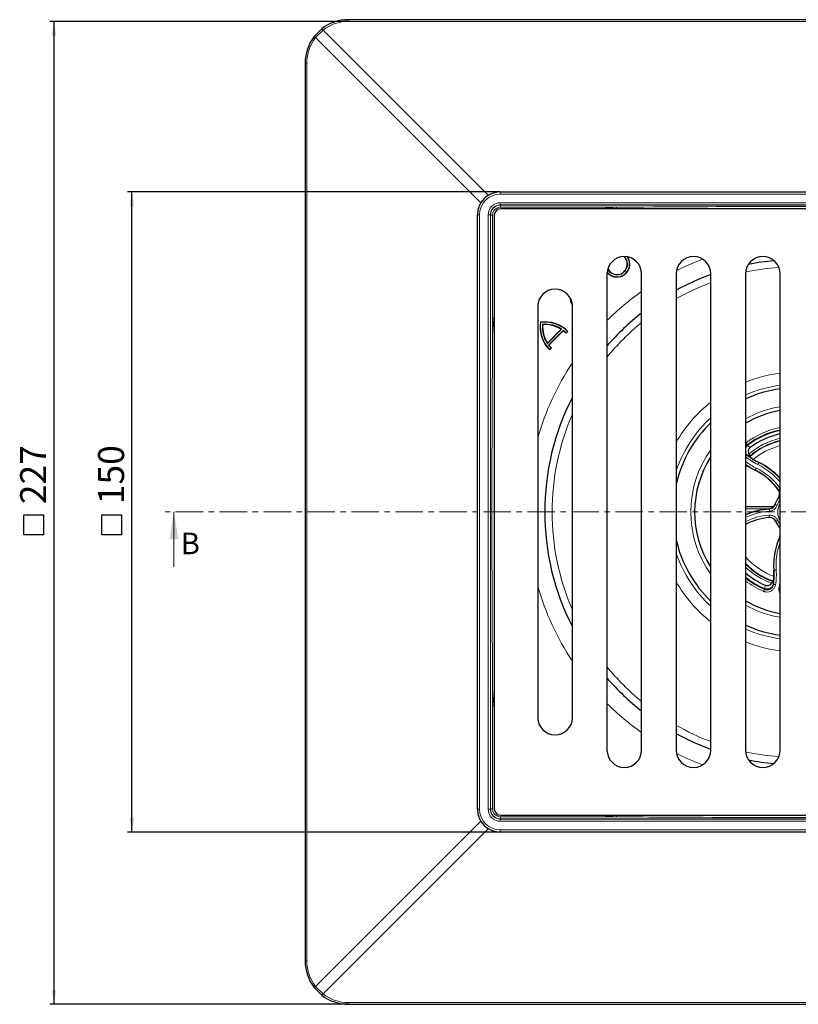
# Model space of a CAD drawing. Units: millimetres. Extents: x 64 to 435, y 126 to 570.
# Drawn here: x 64 to 244, y 126 to 353 of the extents above; entities that cross this region are included whole.
import ezdxf

# ---------------------------------------------------------------- set-up
doc = ezdxf.new("R2010")
doc.units = ezdxf.units.MM
doc.linetypes.add('CENTER', pattern=[10.16, 6.35, -1.27, 1.27, -1.27])
doc.layers.add('DIMENSION_-_BEMAßUNG', color=7, linetype='Continuous')
doc.styles.add('SLDTEXTSTYLE1', font='TXT', dxfattribs={"width": 0.75})
doc.dimstyles.new('SLDDIMSTYLE0', dxfattribs={"dimtxt": 6, "dimasz": 3.302, "dimexe": 0, "dimexo": 0.0625, "dimgap": 1.5, "dimtad": 1, "dimdec": 0, "dimrnd": 1e-09, "dimzin": 12, "dimdsep": 46, "dimtxsty": 'SLDTEXTSTYLE1', "dimsah": 1, "dimcen": 0.09, "dimadec": 0, "dimazin": 3, "dimtfac": 1, "dimtdec": 0, "dimtofl": 0, "dimtmove": 0, "dimatfit": 3, "dimfxl": 1, "dimfrac": 2, "dimtolj": 1, "dimtzin": 12, "dimarcsym": 0})
doc.dimstyles.new('SLDDIMSTYLE1', dxfattribs={"dimtxt": 6, "dimasz": 3.302, "dimexe": 0, "dimexo": 0.0625, "dimgap": 1.5, "dimtad": 1, "dimdec": 3, "dimrnd": 1e-09, "dimzin": 12, "dimdsep": 46, "dimtxsty": 'SLDTEXTSTYLE1', "dimsah": 1, "dimcen": 0.09, "dimadec": 0, "dimazin": 3, "dimtfac": 1, "dimtdec": 3, "dimtofl": 0, "dimtmove": 0, "dimatfit": 3, "dimfxl": 1, "dimfrac": 2, "dimtolj": 1, "dimtzin": 12, "dimarcsym": 0})

# ---------------------------------------------------------------- blocks, each defined once
blk = doc.blocks.new('SW_SYMBOL_MOD_BOX')
at = {"layer": 'DIMENSION_-_BEMAßUNG', "color": 0}
for p, q in [((200, 200), (200, 800)), ((200, 800), (800, 800)), ((800, 800), (800, 200)), ((200, 200), (800, 200))]:
    blk.add_line(p, q, dxfattribs=at)
blk = doc.blocks.new('_D')
at = {"layer": 'DIMENSION_-_BEMAßUNG'}
for p, q in [((139.72, 352.6), (70.72, 352.6)), ((71.72, 125.54), (71.72, 352.6)), ((139.72, 125.54), (70.72, 125.54))]:
    blk.add_line(p, q, dxfattribs=at)
for points in [[(71.72, 352.6), (71.22, 349.3), (72.22, 349.3)], [(71.72, 125.54), (72.22, 128.84), (71.22, 128.84)]]:
    blk.add_solid(points, dxfattribs=at)
at = {"layer": 'DIMENSION_-_BEMAßUNG', "xscale": 0.0076640625, "yscale": 0.0076640625, "zscale": 0.0076640625, "rotation": 90}
blk.add_blockref('SW_SYMBOL_MOD_BOX', (70.89, 232.5), dxfattribs=at)
at = {"layer": 'DIMENSION_-_BEMAßUNG', "insert": (63.9, 241.07), "char_height": 6, "attachment_point": 1, "rotation": 90, "style": 'SLDTEXTSTYLE1'}
blk.add_mtext('227', dxfattribs=at)
blk = doc.blocks.new('_D_1')
at = {"layer": 'DIMENSION_-_BEMAßUNG'}
for p, q in [((174.81, 313.22), (88.72, 313.22)), ((89.72, 165.33), (89.72, 313.22)), ((174.81, 165.33), (88.72, 165.33))]:
    blk.add_line(p, q, dxfattribs=at)
for points in [[(89.72, 313.22), (89.22, 309.91), (90.22, 309.91)], [(89.72, 165.33), (90.22, 168.63), (89.22, 168.63)]]:
    blk.add_solid(points, dxfattribs=at)
at = {"layer": 'DIMENSION_-_BEMAßUNG', "xscale": 0.0076640625, "yscale": 0.0076640625, "zscale": 0.0076640625, "rotation": 90}
blk.add_blockref('SW_SYMBOL_MOD_BOX', (88.89, 232.5), dxfattribs=at)
at = {"layer": 'DIMENSION_-_BEMAßUNG', "insert": (81.9, 241.07), "char_height": 6, "attachment_point": 1, "rotation": 90, "style": 'SLDTEXTSTYLE1'}
blk.add_mtext('150', dxfattribs=at)

msp = doc.modelspace()

# ---------------------------------------------------------------- linework, layer by layer
at = {"color": 7, "linetype": 'Continuous', "lineweight": 30}
for p, q in [((347.201, 353.0067), (139.718, 353.0067)), ((131.7995, 349.1095), (133.6211, 350.9311)), ((129.7239, 343.0126), (129.7239, 135.5296)), ((174.8137, 313.2167), (312.1053, 313.2167)), ((169.5139, 170.6253), (169.5139, 307.9169)), ((173.4095, 307.8211), (173.4095, 170.7211)), ((312.0095, 309.3211), (174.9095, 309.3211)), ((199.4595, 294.2711), (199.4595, 184.2711)), ((207.4595, 184.2711), (207.4595, 294.2711)), ((215.4595, 294.2711), (215.4595, 184.2711)), ((223.4595, 184.2711), (223.4595, 294.2711)), ((231.4595, 294.2711), (231.4595, 184.2711)), ((239.4595, 184.2711), (239.4595, 294.2711)), ((183.4595, 286.7711), (183.4595, 191.7711)), ((191.4595, 191.7711), (191.4595, 286.7711)), ((184.11, 283.0642), (184.0626, 283.1117)), ((184.5567, 282.6175), (184.6066, 282.5677)), ((185.6886, 278.2132), (188.9611, 281.4856)), ((185.6973, 278.2977), (188.8766, 281.4769)), ((185.9792, 277.8067), (189.3675, 281.1951)), ((186.0505, 277.8023), (189.372, 281.1238)), ((188.9611, 281.4856), (188.8766, 281.4769)), ((189.3675, 281.1951), (189.372, 281.1238)), ((190.0021, 280.6418), (190.3506, 280.9902)), ((190.0021, 280.6418), (190.0023, 280.5661)), ((190.0023, 280.5661), (190.4265, 280.9904)), ((190.3506, 280.9902), (190.4265, 280.9904)), ((185.6886, 278.2132), (185.6973, 278.2977)), ((185.9792, 277.8067), (186.0505, 277.8023)), ((186.1839, 276.7477), (186.6081, 277.172)), ((186.184, 276.8237), (186.1839, 276.7477)), ((186.184, 276.8237), (186.5325, 277.1721)), ((186.5325, 277.1721), (186.6081, 277.172)), ((215.5635, 246.2263), (215.4595, 245.7951)), ((236.9074, 240.5473), (237.959, 240.5473)), ((239.4595, 235.4669), (239.339, 235.6281)), ((174.9095, 169.2211), (312.0095, 169.2211)), ((312.1053, 165.3255), (174.8137, 165.3255)), ((133.6211, 127.611), (131.7995, 129.4327)), ((139.718, 125.5354), (347.201, 125.5354))]:
    msp.add_line(p, q, dxfattribs=at)
at = {"color": 7, "linetype": 'Continuous', "lineweight": 0}
for p, q in [((139.718, 353.0067), (139.718, 352.6032)), ((347.201, 352.6032), (139.718, 352.6032)), ((133.8649, 350.6111), (132.1195, 348.8658)), ((133.8649, 350.6111), (172.0419, 312.434)), ((170.2966, 310.6887), (132.1195, 348.8658)), ((130.1274, 343.0126), (129.7239, 343.0126)), ((130.1274, 343.0126), (130.1274, 135.5296)), ((174.8137, 312.7167), (174.8137, 313.2167)), ((312.1053, 312.7167), (174.8137, 312.7167)), ((174.8139, 310.2166), (174.8139, 310.7166)), ((174.8139, 310.7166), (312.1052, 310.7166)), ((312.1052, 310.2166), (174.8139, 310.2166)), ((174.8489, 310.1817), (174.8139, 310.2166)), ((312.0702, 310.1817), (174.8489, 310.1817)), ((174.8489, 310.1817), (174.8489, 309.6817)), ((174.8489, 309.6817), (201.6186, 309.6817)), ((201.6506, 309.3211), (201.6186, 309.6817)), ((169.5139, 307.9169), (170.0139, 307.9169)), ((170.0139, 307.9169), (170.0139, 170.6253)), ((172.014, 170.6254), (172.014, 307.9167)), ((172.014, 307.9167), (172.514, 307.9167)), ((172.514, 307.9167), (172.514, 170.6254)), ((172.514, 307.9167), (172.549, 307.8817)), ((172.549, 307.8817), (172.549, 170.6604)), ((173.0489, 307.8817), (172.549, 307.8817)), ((173.0489, 281.112), (173.0489, 307.8817)), ((173.0489, 281.112), (173.4095, 281.08)), ((231.8689, 254.8129), (231.7772, 254.7387)), ((231.7959, 254.8117), (231.8689, 254.8129)), ((231.4595, 252.781), (231.7448, 252.4525)), ((231.9565, 254.6956), (231.8941, 254.6452)), ((231.8941, 254.6452), (232.5172, 254.1694)), ((231.813, 252.4473), (231.7448, 252.4525)), ((233.2831, 251.4162), (231.813, 252.4473)), ((234.5306, 250.6701), (234.5534, 250.7172)), ((233.7041, 248.9646), (233.6812, 248.9174)), ((239.0751, 244.3046), (239.1422, 244.2997)), ((239.1063, 242.546), (239.0466, 242.5537)), ((99.4156, 226.5711), (99.4156, 239.2711)), ((231.4595, 240.5254), (237.4044, 240.5254)), ((237.0397, 240.0254), (231.4595, 240.0254)), ((236.9651, 239.9484), (236.9294, 239.9984)), ((237.4044, 240.0254), (237.4044, 240.5254)), ((238.2444, 241.0181), (238.2854, 240.9754)), ((236.9082, 237.9908), (236.946, 238.0464)), ((238.4467, 237.1385), (238.4102, 237.0907)), ((239.339, 235.6281), (239.3965, 235.6423)), ((239.4595, 235.5418), (239.3965, 235.6423)), ((238.0522, 225.8389), (237.9999, 225.8351)), ((239.4438, 225.9397), (239.4595, 225.9409)), ((239.4595, 225.6954), (239.4438, 225.9397)), ((238.0297, 224.3855), (237.8718, 222.5968)), ((235.7952, 221.4624), (235.9054, 221.42)), ((235.8328, 221.3998), (235.7952, 221.4624)), ((235.8531, 221.5969), (235.9279, 221.5681)), ((235.9279, 221.5681), (236.0284, 222.3456)), ((237.8718, 222.5968), (237.9015, 222.5351)), ((173.0489, 197.4301), (173.4095, 197.4622)), ((173.0489, 170.6604), (173.0489, 197.4301)), ((169.5139, 170.6253), (170.0139, 170.6253)), ((172.014, 170.6254), (172.514, 170.6254)), ((172.549, 170.6604), (172.514, 170.6254)), ((173.0489, 170.6604), (172.549, 170.6604)), ((174.8139, 168.3255), (174.8489, 168.3605)), ((174.8489, 168.8605), (174.8489, 168.3605)), ((201.6186, 168.8605), (174.8489, 168.8605)), ((174.8489, 168.3605), (312.0702, 168.3605)), ((201.6186, 168.8605), (201.6506, 169.2211)), ((132.1195, 129.6764), (170.2966, 167.8534)), ((172.0419, 166.1081), (133.8649, 127.9311)), ((174.8139, 167.8255), (174.8139, 168.3255)), ((174.8139, 168.3255), (312.1052, 168.3255)), ((312.1052, 167.8255), (174.8139, 167.8255)), ((174.8137, 165.3255), (174.8137, 165.8255)), ((174.8137, 165.8255), (312.1053, 165.8255)), ((130.1274, 135.5296), (129.7239, 135.5296)), ((132.1195, 129.6764), (133.8649, 127.9311)), ((139.718, 125.9389), (139.718, 125.5354)), ((139.718, 125.9389), (347.201, 125.9389))]:
    msp.add_line(p, q, dxfattribs=at)
at = {"color": 7, "linetype": 'CENTER', "lineweight": 0}
msp.add_line((431.2678, 239.2711), (97.4156, 239.2711), dxfattribs=at)
at = {"color": 7, "linetype": 'Continuous', "lineweight": 0, "flags": 128}
for points in [[(197.7409, 309.3211), (199.063, 309.4476), (201.6186, 309.6817)], [(215.5383, 295.061), (218.2284, 296.3281), (221.5472, 297.6831)], [(223.4595, 292.3107), (219.4466, 290.6187), (215.4595, 288.558)], [(173.0489, 281.112), (173.283, 283.6676), (173.4095, 284.9897)], [(231.7959, 254.8117), (231.7897, 254.82), (231.7723, 254.8431), (231.7444, 254.8803), (231.7071, 254.93), (231.6617, 254.9905), (231.61, 255.0593), (231.554, 255.134), (231.4958, 255.2116)], [(231.8689, 254.8129), (231.8706, 254.8107), (231.875, 254.8047), (231.8823, 254.7951), (231.8922, 254.7818), (231.9047, 254.765), (231.9197, 254.7449), (231.937, 254.7217), (231.9565, 254.6956)], [(231.7448, 252.4525), (231.7382, 252.4445), (231.7199, 252.4221), (231.6904, 252.3862), (231.6509, 252.3381), (231.603, 252.2796), (231.5484, 252.2131), (231.4892, 252.1409), (231.4595, 252.1048)], [(234.5306, 250.6701), (234.5261, 250.6608), (234.5134, 250.6347), (234.4932, 250.5929), (234.466, 250.5369), (234.4331, 250.4689), (234.3955, 250.3914), (234.3548, 250.3074), (234.3125, 250.2201)], [(231.4595, 249.6191), (231.657, 249.8437), (231.7947, 249.9955)], [(233.9221, 249.4145), (233.8798, 249.3272), (233.8391, 249.2432), (233.8016, 249.1657), (233.7686, 249.0977), (233.7415, 249.0418), (233.7212, 248.9999), (233.7086, 248.9739), (233.7041, 248.9646)], [(239.1422, 244.2997), (239.1507, 244.3055), (239.1745, 244.322), (239.2128, 244.3484), (239.264, 244.3837), (239.3262, 244.4266), (239.3971, 244.4755), (239.4595, 244.5186)], [(239.1063, 242.546), (239.1145, 242.5398), (239.1377, 242.5224), (239.1748, 242.4945), (239.2245, 242.4571), (239.2849, 242.4116), (239.3537, 242.3599), (239.4283, 242.3038), (239.4595, 242.2803)], [(236.9651, 239.9484), (236.9658, 239.9381), (236.9679, 239.9092), (236.9711, 239.8628), (236.9754, 239.8008), (236.9807, 239.7254), (236.9867, 239.6395), (236.9932, 239.5464), (236.9999, 239.4496)], [(238.2854, 240.9754), (238.2952, 240.9722), (238.3227, 240.9631), (238.3669, 240.9486), (238.426, 240.9291), (238.4977, 240.9055), (238.5795, 240.8786), (238.6682, 240.8494), (238.7603, 240.819)], [(239.4595, 239.9206), (239.4095, 239.4093), (239.4595, 238.6215)], [(236.946, 238.0464), (236.9452, 238.0568), (236.9428, 238.0856), (236.9391, 238.1319), (236.9341, 238.1939), (236.928, 238.2693), (236.9211, 238.3551), (236.9136, 238.4481), (236.9058, 238.5448)], [(238.4467, 237.1385), (238.4562, 237.1426), (238.4829, 237.1539), (238.5256, 237.1721), (238.5829, 237.1964), (238.6524, 237.226), (238.7316, 237.2597), (238.8175, 237.2963), (238.9068, 237.3342)], [(239.3965, 235.6423), (239.4042, 235.6492), (239.4258, 235.6685), (239.4595, 235.6987)], [(238.0522, 225.8389), (238.0625, 225.8396), (238.0914, 225.8417), (238.1377, 225.8451), (238.1998, 225.8496), (238.2752, 225.855), (238.361, 225.8612), (238.4541, 225.868), (238.5509, 225.875)], [(235.6366, 220.9399), (235.6746, 221.0291), (235.7113, 221.115), (235.7451, 221.1941), (235.7747, 221.2637), (235.7991, 221.3209), (235.8174, 221.3636), (235.8287, 221.3902), (235.8328, 221.3998)], [(235.7952, 221.4624), (235.7963, 221.4649), (235.7992, 221.4718), (235.804, 221.4829), (235.8106, 221.4981), (235.8188, 221.5173), (235.8287, 221.5403), (235.8402, 221.5669), (235.8531, 221.5969)], [(238.3948, 222.4537), (238.2991, 222.4695), (238.207, 222.4847), (238.1221, 222.4987), (238.0475, 222.511), (237.9861, 222.5212), (237.9403, 222.5287), (237.9117, 222.5334), (237.9015, 222.5351)], [(239.1994, 221.8703), (239.2946, 221.8518), (239.3862, 221.834), (239.4595, 221.8197)], [(173.4095, 193.5525), (173.283, 194.8745), (173.0489, 197.4301)], [(201.6186, 168.8605), (199.063, 169.0945), (197.7409, 169.2211)]]:
    msp.add_lwpolyline(points, dxfattribs=at)
at = {"color": 7, "linetype": 'Continuous', "lineweight": 30, "flags": 128}
for points in [[(232.1774, 296.5575), (234.4377, 296.9566), (237.9543, 297.3977)], [(190.9628, 288.7016), (191.0643, 287.9921), (191.4425, 287.1402)], [(191.0209, 288.5922), (191.1188, 287.9956), (191.4291, 287.2634)], [(223.4595, 184.4166), (219.2985, 186.1179), (215.4595, 188.0362)]]:
    msp.add_lwpolyline(points, dxfattribs=at)
at = {"color": 7, "linetype": 'Continuous', "lineweight": 0}
for centre, radius, start, end in [((147.0757, 360.923), 16.759, 216.598809, 217.9742), ((121.8076, 335.6549), 16.759, 52.0258, 53.401191), ((243.4595, 239.2711), 56.6851, 94.351279, 102.200506), ((243.4595, 239.2711), 62.3868, 125.242991, 134.851973), ((243.4595, 239.2711), 56.6851, 129.42646, 140.915575), ((243.4595, 239.2711), 62.3868, 146.460991, 164.100173), ((243.4595, 239.2711), 32.3185, 97.109623, 111.796085), ((243.4595, 239.2711), 29.5778, 97.772296, 113.935597), ((243.4595, 239.2711), 32.3185, 128.231523, 150.040305), ((243.4595, 239.2711), 56.6851, 156.541453, 203.458547), ((243.4595, 239.2711), 24.6365, 99.343936, 119.14894), ((243.4595, 239.2711), 29.5778, 132.546047, 161.201115), ((243.4595, 239.2711), 19.9307, 101.577654, 126.889256), ((243.4595, 239.2711), 19.4307, 101.879851, 126.889256), ((243.4595, 239.2711), 19.3879, 101.906429, 126.71435), ((243.4595, 239.2711), 19.2415, 101.99838, 126.71435), ((243.4595, 239.2711), 17.4978, 103.214676, 130.154772), ((243.4595, 239.2711), 16.9978, 103.610756, 130.444948), ((243.4595, 239.2711), 16.9703, 103.633219, 130.476116), ((243.4595, 239.2711), 16.888, 103.700953, 130.423976), ((243.4595, 239.2711), 24.6365, 144.272424, 215.727576), ((231.6347, 254.4405), 0.3304, 38.263213, 64.455015), ((243.4595, 239.2711), 15.8456, 104.621754, 130.806536), ((240.6586, 263.3159), 14.5524, 230.630152, 244.145806), ((240.6586, 263.3159), 15.4476, 233.451813, 244.145806), ((240.6586, 263.3159), 15.9476, 234.77219, 244.145806), ((240.6586, 263.3159), 14.0524, 230.630152, 244.145806), ((227.5761, 236.3187), 15.4476, 39.711344, 64.145806), ((227.5761, 236.3187), 15.9476, 41.827567, 64.145806), ((227.5761, 236.3187), 14.0524, 34.606766, 64.145806), ((227.5761, 236.3187), 14.5524, 34.606766, 64.145806), ((243.4595, 239.2711), 5.4476, 143.04581, 161.768153), ((243.4595, 239.2711), 4.9476, 143.04581, 161.768153), ((243.4595, 239.2711), 4.5524, 151.481287, 208.518713), ((238.0746, 224.0394), 15.9476, 93.989406, 114.506845), ((238.0746, 224.0394), 15.4476, 93.989406, 115.355126), ((238.0746, 224.0394), 14.5524, 94.606766, 117.03736), ((238.0746, 224.0394), 14.0524, 94.606766, 118.082663), ((243.4595, 239.2711), 5.4476, 203.04581, 221.768153), ((243.4595, 239.2711), 4.9476, 203.04581, 216.053328), ((253.9581, 226.9918), 15.9476, 155.386188, 184.145806), ((253.9581, 226.9918), 15.4476, 159.811285, 184.145806), ((243.4595, 239.2711), 29.5778, 198.798885, 227.453953), ((243.4595, 239.2711), 15.8456, 220.772352, 250.471906), ((253.9581, 226.9918), 14.5524, 175.069582, 184.145806), ((243.4595, 239.2711), 16.888, 224.719266, 250.438686), ((243.4595, 239.2711), 16.9703, 224.999187, 250.425755), ((243.4595, 239.2711), 17.4978, 226.701389, 250.137328), ((224.0366, 224.8229), 14.0524, 350.630152, 4.145806), ((224.0366, 224.8229), 14.5524, 350.630152, 4.145806), ((243.4595, 239.2711), 32.3185, 209.959695, 231.768477), ((243.4595, 239.2711), 19.2415, 231.416677, 246.71435), ((243.4595, 239.2711), 19.3879, 231.761088, 246.71435), ((243.4595, 239.2711), 19.4307, 231.860357, 246.889256), ((243.4595, 239.2711), 19.9307, 232.980444, 246.889256), ((224.0366, 224.8229), 15.4476, 348.980907, 356.762493), ((243.4595, 239.2711), 62.3868, 195.899827, 213.539009), ((236.2348, 221.4457), 0.3304, 158.263462, 184.45489), ((243.4595, 239.2711), 24.6365, 240.85106, 260.656064), ((243.4595, 239.2711), 29.5778, 246.064403, 262.227704), ((243.4595, 239.2711), 32.3185, 248.203915, 262.890377), ((243.4595, 239.2711), 56.6851, 219.084425, 230.57354), ((243.4595, 239.2711), 62.3868, 225.148027, 234.757009), ((243.4595, 239.2711), 56.6851, 240.399017, 249.339719), ((243.4595, 239.2711), 62.3868, 243.413376, 249.437211), ((243.4595, 239.2711), 56.6851, 257.799494, 265.648721), ((121.8076, 142.8873), 16.759, 306.598809, 307.9742), ((147.0757, 117.6192), 16.759, 142.0258, 143.401191)]:
    msp.add_arc(centre, radius, start, end, dxfattribs=at)
at = {"color": 7, "linetype": 'Continuous', "lineweight": 30}
for centre, radius, start, end in [((174.9095, 307.8211), 1.5, 90, 180), ((203.4595, 294.2711), 4, 0, 180), ((201.7402, 296.5467), 2.4536, 270, 44.648193), ((201.7402, 296.5467), 2.4, 270, 45.918502), ((201.7402, 296.5467), 2.9464, 270, 34.289254), ((201.7402, 296.5467), 3, 270, 33.270302), ((219.4595, 294.2711), 4, 0, 180), ((235.4595, 294.2711), 4, 0, 180), ((201.7402, 296.5467), 3, 220.873301, 270), ((201.7402, 296.5467), 2.9464, 219.854348, 270), ((201.7402, 296.5467), 2.4536, 209.495409, 270), ((201.7402, 296.5467), 2.4, 208.2251, 270), ((243.4595, 239.2711), 58.3868, 110.031899, 118.656706), ((187.4595, 286.7711), 4, 0, 180), ((243.4595, 239.2711), 58.3868, 128.066661, 138.902771), ((191.4872, 282.051), 7.5, 171.869898, 225), ((191.4872, 282.051), 7.4464, 172.179785, 224.587654), ((185.1232, 275.6871), 7.5, 45, 98.130102), ((185.1232, 275.6871), 7.4464, 45.412346, 97.820215), ((191.4872, 282.051), 6.9536, 175.326898, 213.499266), ((185.1232, 275.6871), 6.9536, 56.500734, 94.673102), ((191.4872, 282.051), 6.9, 175.705707, 212.954075), ((185.1232, 275.6871), 6.9, 57.045925, 94.294293), ((185.1232, 275.6871), 6.9536, 45.441571, 52.383367), ((185.1232, 275.6871), 6.9, 45, 51.992483), ((191.4872, 282.051), 6.9536, 217.616633, 224.558429), ((191.4872, 282.051), 6.9, 218.007517, 225), ((243.4595, 239.2711), 28.75, 97.997531, 114.669999), ((243.4595, 239.2711), 58.3868, 152.950313, 207.049687), ((243.4595, 239.2711), 23.75, 99.696028, 120.348823), ((243.4595, 239.2711), 28.75, 134.07921, 166), ((243.4595, 239.2711), 18.485, 102.497186, 126.296042), ((243.4595, 239.2711), 23.75, 147.363102, 212.331169), ((240.6586, 263.3159), 16, 234.904584, 244.145806), ((240.6586, 263.3159), 14, 238.209414, 244.145806), ((227.5761, 236.3187), 16, 42.036803, 64.145806), ((227.5761, 236.3187), 14, 34.779283, 64.145806), ((243.4595, 239.2711), 5.5, 143.355688, 161.480075), ((238.0746, 224.0394), 16, 94.104376, 114.421334), ((238.0746, 224.0394), 14, 94.779283, 118.197145), ((243.4595, 239.2711), 5.5, 203.355688, 221.480075), ((243.4595, 239.2711), 28.75, 193.115897, 225.92079), ((253.9581, 226.9918), 16, 154.979748, 184.145806), ((243.4595, 239.2711), 16.9978, 225.091735, 250.366191), ((243.4595, 239.2711), 18.485, 229.52057, 246.296042), ((224.0366, 224.8229), 14, 358.209414, 4.145806), ((243.4595, 239.2711), 23.75, 239.651177, 260.303972), ((243.4595, 239.2711), 28.75, 245.330001, 262.002469), ((243.4595, 239.2711), 58.3868, 221.097229, 231.933339), ((187.4595, 191.7711), 4, 180, 0), ((203.4595, 184.2711), 4, 180, 0), ((219.4595, 184.2711), 4, 180, 0), ((235.4595, 184.2711), 4, 180, 0), ((243.4595, 239.2711), 58.3868, 258.858595, 264.589619), ((174.9095, 170.7211), 1.5, 180, 270)]:
    msp.add_arc(centre, radius, start, end, dxfattribs=at)
for centre, major_axis, ratio, start_param, end_param in [((139.7327, 342.998), (-6.3237, 7.7651), 0.99855782, 5.60049099, 6.25611015), ((139.7327, 342.998), (7.7651, -6.3237), 0.99855782, 3.16866781, 3.82428697), ((174.8141, 307.9165), (3.7479, -3.7479), 0.99993822, 2.35623257, 3.92695274), ((236.9074, 240.5996), (6, 0), 0.00872687, 3.5739563, 4.71238898), ((174.8141, 170.6256), (3.7479, 3.7479), 0.99993822, 2.35623257, 3.92695274), ((139.7327, 135.5442), (7.7651, 6.3237), 0.99855782, 2.45889833, 3.11451749), ((139.7327, 135.5442), (6.3237, 7.7651), 0.99855782, 3.16866781, 3.82428697)]:
    msp.add_ellipse(centre, major_axis=major_axis, ratio=ratio, start_param=start_param, end_param=end_param, dxfattribs=at)
at = {"color": 7, "linetype": 'Continuous', "lineweight": 0}
for centre, major_axis, ratio, start_param, end_param in [((139.7327, 342.9945), (-6.0961, 7.4352), 0.99844827, 5.59718763, 6.25280679), ((139.7361, 342.998), (7.4352, -6.0961), 0.99844827, 3.17197118, 3.82759034), ((174.8141, 307.9165), (-3.3944, 3.3944), 0.99992385, 5.49782522, 7.06854539), ((174.8141, 307.9165), (-1.98, 1.98), 0.99992385, 5.49782522, 7.06854539), ((174.8141, 307.9165), (1.6265, -1.6265), 0.99989075, 2.35623257, 3.92695274), ((174.849, 307.8816), (1.6264, -1.6264), 0.99995696, 2.35623257, 3.92695274), ((174.849, 307.8816), (-1.2729, 1.2729), 0.99992385, 5.49782522, 7.06854539), ((237.4044, 240.5385), (1.5, 0), 0.00872687, 4.71238898, 5.08849823), ((174.8141, 170.6256), (-3.3944, -3.3944), 0.99992385, 5.49782522, 7.06854539), ((174.8141, 170.6256), (-1.98, -1.98), 0.99992385, 5.49782522, 7.06854539), ((174.8141, 170.6256), (1.6265, 1.6265), 0.99989075, 2.35623257, 3.92695274), ((174.849, 170.6605), (1.6264, 1.6264), 0.99995696, 2.35623257, 3.92695274), ((174.849, 170.6605), (-1.2729, -1.2729), 0.99992385, 5.49782522, 7.06854539), ((139.7361, 135.5442), (7.4352, 6.0961), 0.99844827, 2.45559497, 3.11121413), ((139.7327, 135.5477), (6.0961, 7.4352), 0.99844827, 3.17197118, 3.82759034)]:
    msp.add_ellipse(centre, major_axis=major_axis, ratio=ratio, start_param=start_param, end_param=end_param, dxfattribs=at)
for points, knots in [([(201.6186, 309.6817), (212.8484, 309.755), (226.6695, 309.8452), (251.2407, 309.8635), (267.9049, 309.8134), (281.9775, 309.7068), (285.3005, 309.6817)], [0, 0, 0, 0, 0.4025934, 0.49549082, 0.88086696, 1, 1, 1, 1]), ([(173.0489, 197.4301), (172.9756, 208.66), (172.8854, 222.4811), (172.8671, 247.0522), (172.9172, 263.7165), (173.0238, 277.789), (173.0489, 281.112)], [0, 0, 0, 0, 0.4025934, 0.49549082, 0.88086696, 1, 1, 1, 1]), ([(231.7959, 254.8117), (231.7469, 254.7733), (231.6111, 254.6669), (231.5187, 254.5201), (231.4595, 254.4263)], [0, 0, 0, 0, 0.36055916, 1, 1, 1, 1]), ([(231.7772, 254.7387), (231.6581, 254.6295), (231.5271, 254.5095), (231.4652, 254.3492), (231.4595, 254.3346)], [0, 0, 0, 0, 0.90909507, 1, 1, 1, 1]), ([(231.8941, 254.6452), (231.7827, 254.5314), (231.5913, 254.3361), (231.4984, 254.0853), (231.4595, 253.9806)], [0, 0, 0, 0, 0.58232733, 1, 1, 1, 1]), ([(231.4595, 252.9401), (231.5222, 252.8123), (231.5989, 252.6558), (231.7283, 252.5231), (231.7685, 252.4855), (231.7908, 252.4659), (231.8019, 252.4566), (231.8086, 252.4509), (231.8111, 252.4489), (231.813, 252.4473)], [0, 0, 0, 0, 0.6834357, 0.83683484, 0.91569329, 0.95641198, 0.98415195, 0.98758504, 1, 1, 1, 1]), ([(231.4595, 252.9018), (231.5187, 252.793), (231.5944, 252.6537), (231.7183, 252.531), (231.7631, 252.4897), (231.7881, 252.468), (231.8005, 252.4576), (231.8081, 252.4514), (231.8108, 252.4491), (231.813, 252.4473)], [0, 0, 0, 0, 0.632871988, 0.810015607, 0.901473137, 0.948874194, 0.981621633, 0.985366122, 1, 1, 1, 1]), ([(239.1063, 242.546), (239.1709, 242.6457), (239.3273, 242.8869), (239.4295, 243.3397), (239.389, 243.8547), (239.2244, 244.1513), (239.1422, 244.2997)], [0, 0, 0, 0, 0.19002284, 0.46001097, 0.73000459, 1, 1, 1, 1]), ([(236.9651, 239.9484), (237.05, 239.9587), (237.302, 239.9893), (237.6939, 240.1663), (238.0798, 240.51), (238.2169, 240.8203), (238.2854, 240.9754)], [0, 0, 0, 0, 0.14487024, 0.429909826, 0.714953939, 1, 1, 1, 1]), ([(238.7603, 240.819), (238.6689, 240.6122), (238.4862, 240.1985), (237.9715, 239.7401), (237.4491, 239.5041), (237.1131, 239.4634), (236.9999, 239.4496)], [0, 0, 0, 0, 0.28504509, 0.57009042, 0.85513053, 1, 1, 1, 1]), ([(236.9058, 238.5448), (237.1319, 238.5409), (237.5842, 238.5331), (238.2059, 238.2365), (238.6605, 237.8167), (238.8348, 237.4753), (238.9068, 237.3342)], [0, 0, 0, 0, 0.26999454, 0.53998924, 0.8099783, 1, 1, 1, 1]), ([(238.4467, 237.1385), (238.3927, 237.2443), (238.262, 237.5004), (237.921, 237.8153), (237.4547, 238.0376), (237.1156, 238.0435), (236.946, 238.0464)], [0, 0, 0, 0, 0.19002284, 0.46001095, 0.73000458, 1, 1, 1, 1]), ([(238.3948, 222.4537), (238.3364, 222.2354), (238.2195, 221.7988), (237.7819, 221.2644), (237.2066, 220.8977), (236.5399, 220.7458), (236, 220.8009), (235.7136, 220.9104), (235.6366, 220.9399)], [0, 0, 0, 0, 0.18628324, 0.37256659, 0.55883835, 0.74510151, 0.93136817, 1, 1, 1, 1]), ([(235.8328, 221.3998), (235.8906, 221.3776), (236.1054, 221.2955), (236.5103, 221.2541), (237.0104, 221.3681), (237.4419, 221.6431), (237.77, 222.0439), (237.8577, 222.3714), (237.9015, 222.5351)], [0, 0, 0, 0, 0.068633772, 0.254901886, 0.441162996, 0.627431236, 0.813714013, 1, 1, 1, 1]), ([(235.9054, 221.42), (236.0588, 221.3831), (236.3648, 221.3095), (236.8381, 221.3848), (237.2672, 221.5918), (237.6207, 221.9333), (237.7883, 222.2613), (237.8469, 222.4729), (237.86, 222.5324), (237.8663, 222.5649), (237.8691, 222.5808), (237.8708, 222.5905), (237.8714, 222.594), (237.8718, 222.5968)], [0, 0, 0, 0, 0.17760286, 0.35432202, 0.53214692, 0.7184294, 0.91642372, 0.95674994, 0.97757053, 0.98836077, 0.99581578, 0.99666835, 1, 1, 1, 1]), ([(235.9279, 221.5681), (236.0814, 221.5319), (236.3875, 221.4596), (236.8582, 221.5188), (237.2831, 221.6983), (237.6305, 222.0011), (237.7932, 222.295), (237.8487, 222.4855), (237.861, 222.5391), (237.8668, 222.5683), (237.8694, 222.5825), (237.8709, 222.5912), (237.8714, 222.5943), (237.8718, 222.5968)], [0, 0, 0, 0, 0.17767654, 0.35437951, 0.53215551, 0.71840937, 0.91641538, 0.95691799, 0.97774004, 0.98849118, 0.99581514, 0.99672183, 1, 1, 1, 1]), ([(239.4595, 220.4858), (239.4193, 220.5407), (239.2465, 220.7767), (239.1399, 221.2716), (239.1807, 221.6821), (239.1994, 221.8703)], [0, 0, 0, 0, 0.14105514, 0.60622966, 1, 1, 1, 1]), ([(285.3005, 168.8605), (274.0706, 168.7872), (260.2495, 168.6969), (235.6784, 168.6787), (219.0141, 168.7288), (204.9416, 168.8353), (201.6186, 168.8605)], [0, 0, 0, 0, 0.4025934, 0.49549082, 0.88086696, 1, 1, 1, 1])]:
    msp.add_open_spline(points, degree=3, knots=knots, dxfattribs=at)
at = {"color": 7, "linetype": 'Continuous', "lineweight": 30}
for points, knots in [([(232.5172, 254.1694), (232.4263, 254.088), (232.2444, 253.9252), (232.0995, 253.5817), (232.0564, 253.1582), (232.1785, 252.6151), (232.565, 251.9541), (233.0237, 251.6105), (233.2831, 251.4162)], [0, 0, 0, 0, 0.10882563, 0.21767757, 0.32623061, 0.48845347, 0.7106824, 1, 1, 1, 1]), ([(239.0466, 242.5537), (239.134, 242.699), (239.309, 242.9897), (239.3678, 243.5029), (239.282, 243.9578), (239.1353, 244.2036), (239.0751, 244.3046)], [0, 0, 0, 0, 0.27051253, 0.5410251, 0.81153196, 1, 1, 1, 1]), ([(236.9294, 239.9984), (237.0966, 240.027), (237.4309, 240.0842), (237.8585, 240.3746), (238.1235, 240.7085), (238.2145, 240.9417), (238.2444, 241.0181)], [0, 0, 0, 0, 0.28675142, 0.57350318, 0.86024978, 1, 1, 1, 1]), ([(238.4102, 237.0907), (238.3281, 237.2391), (238.1639, 237.5359), (237.7488, 237.8435), (237.312, 237.9966), (237.0257, 237.9925), (236.9082, 237.9908)], [0, 0, 0, 0, 0.270512347, 0.541024985, 0.811531709, 1, 1, 1, 1]), ([(236.0284, 222.3456), (236.1443, 222.3075), (236.3763, 222.2314), (236.7462, 222.2777), (237.1345, 222.4521), (237.5438, 222.8294), (237.923, 223.4946), (237.9912, 224.0636), (238.0297, 224.3855)], [0, 0, 0, 0, 0.10882556, 0.21767762, 0.32623046, 0.48845334, 0.71068261, 1, 1, 1, 1])]:
    msp.add_open_spline(points, degree=3, knots=knots, dxfattribs=at)
at = {"color": 7, "linetype": 'Continuous', "lineweight": 0}
msp.add_solid([(99.4156, 239.2711), (98.3996, 232.9211), (100.4316, 232.9211)], dxfattribs=at)

# ---------------------------------------------------------------- texts
at = {"color": 7, "linetype": 'Continuous', "insert": (100.9467, 234.5153), "char_height": 5, "attachment_point": 1, "style": 'SLDTEXTSTYLE1'}
msp.add_mtext('B', dxfattribs=at)

# ---------------------------------------------------------------- dimensions: what is measured, and where the dimension line sits
at = {"layer": 'DIMENSION_-_BEMAßUNG'}
for base, p1, p2, text, dimstyle, picture, middle in [((71.7239, 352.6032), (139.718, 125.5354), (139.718, 352.6032), '{\\fGDT;o}<>', 'SLDDIMSTYLE0', '_D', (71.7239, 243.4347)), ((89.7239, 313.2167), (174.8137, 165.3255), (174.8137, 313.2167), '{\\fGDT;o}150', 'SLDDIMSTYLE1', '_D_1', (89.7239, 243.4347))]:
    dim = msp.add_linear_dim(base=base, p1=p1, p2=p2, angle=90, text=text, dimstyle=dimstyle, dxfattribs=at)
    dim.commit()
    dim.dimension.update_dxf_attribs({"geometry": picture, "text_midpoint": middle, "dimtype": 160})

doc.saveas('drawing.dxf')
